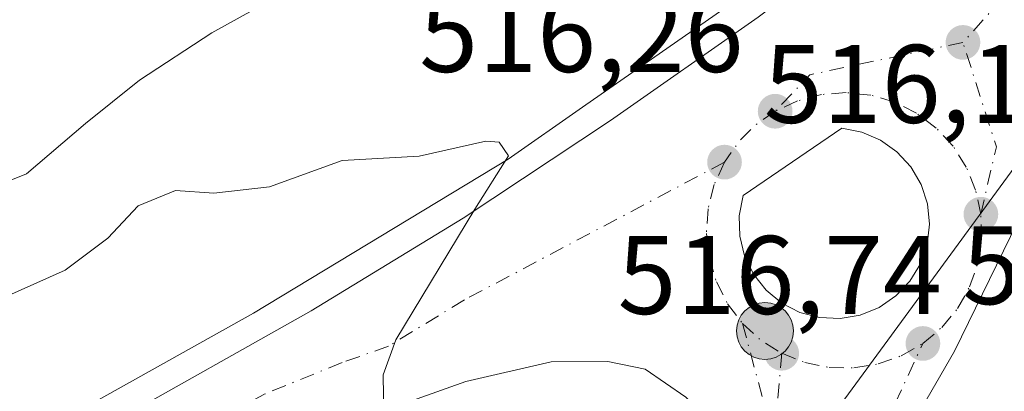
# Model space of a CAD drawing. Units: metres. Extents: x 611045 to 614525, y 4717742 to 4720123.
# Drawn here: x 611155 to 611243, y 4718057 to 4718090 of the extents above; entities that cross this region are included whole.
import ezdxf

# ---------------------------------------------------------------- set-up
doc = ezdxf.new("R2010")
doc.units = ezdxf.units.M
doc.header["$MEASUREMENT"] = 0
doc.linetypes.add('DGN Style 4', pattern=[2.6384748266838614, 1.318413404963828, -0.6592067024819142, 0.001648016756204785, -0.6592067024819142])
for name, color, linetype, lineweight in [('Arcén (en calzada doble)', 91, 'Continuous', 13), ('Carretera de calzada única Cxs', 7, 'Continuous', 13), ('Carretera de calzada única eje', 7, 'DGN Style 4', 0), ('Curva de nivel normal', 30, 'Continuous', 0), ('Isleta de vial', 135, 'Continuous', 13), ('Núcleo urbano CxS', 7, 'Continuous', 0), ('Pastizal CxS', 92, 'Continuous', 0), ('Pista no pavimentada Cxs', 111, 'Continuous', 0), ('Pista no pavimentada eje', 91, 'DGN Style 4', 0), ('Punto de cota en terreno', 7, 'Continuous', 0), ('Punto kilométrico de carretera', 7, 'Continuous', 0), ('Rótulo de punto de cota en terreno', 7, 'Continuous', 0)]:
    doc.layers.add(name, color=color, linetype=linetype, lineweight=lineweight)
doc.styles.add('Style-Arial', font='txt')

# ---------------------------------------------------------------- blocks, each defined once
blk = doc.blocks.new('*U23')
at = {"layer": 'Núcleo urbano CxS', "color": 7, "linetype": 'Continuous', "lineweight": 0}
for points in [[(611305.8251, 4718145.887900001, 522.6104999999952), (611296.6819000002, 4718135.064099999, 521.3227000000043), (611296.6015, 4718134.972899999, 521.3105000000069), (611287.0314999997, 4718124.5329, 520.4425999999949), (611286.9773000004, 4718124.475099999, 520.4358999999968), (611272.1498999996, 4718109.136, 519.0295000000042), (611269.4637000002, 4718110.6753, 519.1750999999931), (611269.0947000004, 4718110.8869, 519.1820000000008), (611227.6457000002, 4718054.3343, 516.9364999999962), (611218.1283, 4718041.348900001, 516.6839999999938), (611217.3219, 4718040.2367, 516.703800000003), (611187.9159000004, 4717999.667300001, 517.8775000000023), (611116.7681, 4717901.5111, 525.5492999999988)], [(611134.6651, 4718042.156300001, 513.7546000000002), (611155.1904999996, 4718052.230699999, 513.8013999999966), (611175.7012999998, 4718063.704100001, 514.5258000000031), (611198.6004999997, 4718077.516100001, 515.0776000000042), (611205.2874999996, 4718082.1753, 515.5170000000071), (611225.5787000004, 4718096.313100001, 516.5274000000063), (611225.8519000001, 4718096.529100001, 516.5265999999974), (611242.2916000001, 4718109.511299999, 517.8445999999967), (611242.5141000003, 4718109.7073, 517.8709999999992), (611251.8567000004, 4718117.9353, 518.7644), (611251.8595000004, 4718117.937799999, 518.7649999999994), (611251.8624, 4718117.940300001, 518.7655999999988), (611254.9971000003, 4718120.6961, 519.4042000000045), (611255.0036000004, 4718120.7018, 519.4045999999944), (611255.0083, 4718120.705900001, 519.4048999999941), (611266.5834999997, 4718130.8431, 520.4284999999945), (611279.2591000004, 4718143.804500001, 521.9824999999983)]]:
    blk.add_polyline3d(points, dxfattribs=at)
blk = doc.blocks.new('5PATER')
at = {"layer": 'Pastizal CxS', "linetype": 'Continuous', "lineweight": 0}
h = blk.add_hatch(color=51, dxfattribs=at)
edge = h.paths.add_edge_path()
edge.add_ellipse((0, 0), major_axis=(-0.1095731443231308, -0.1110710700762829), ratio=0.9994222409660322, start_angle=0, end_angle=360)
blk = doc.blocks.new('*U28')
at = {"layer": 'Carretera de calzada única Cxs', "color": 7, "linetype": 'Continuous', "lineweight": 13}
for points in [[(611245.6401000004, 4718074.4301, 517.3420999999944), (611238.7301000003, 4718060.290100001, 517.1854000000021), (611233.6901000004, 4718051.5601, 517.5084000000061), (611231.1032999996, 4718050.6281, 517.5412000000069), (611222.0893000001, 4718047.3007, 517.2494000000006), (611218.9801000003, 4718046.2601, 517.1489000000003), (611218.6901000004, 4718049.590100001, 516.7638000000006), (611218.6353000002, 4718049.770099999, 516.7501000000047), (611217.9600999998, 4718051.9901, 516.5865000000049), (611216.4401000004, 4718054.190099999, 516.398000000001), (611214.5800999999, 4718056.140100001, 516.218599999993), (611210.9101, 4718058.6601, 515.9337999999989), (611207.5701000001, 4718059.340100001, 515.7133000000031), (611202.4600999998, 4718059.3201, 515.4293000000034), (611194.8000999996, 4718057.550100001, 515.1337000000058), (611186.4801000003, 4718054.600099999, 514.8467999999993), (611182.9524999997, 4718053.1775, 514.7517999999982), (611172.3701, 4718048.9101, 514.4162999999971), (611152.3701, 4718039.4001, 513.8090999999986)], [(611146.5301000001, 4718045.360099999, 513.6468000000023), (611162.5800999999, 4718053.600099999, 514.1604999999981), (611180.8901000004, 4718063.890100001, 514.5696999999927), (611194.5500999996, 4718072.210100001, 514.9162000000069), (611207.8000999996, 4718080.9801, 516.5093999999954), (611221.0800999999, 4718090.2601, 516.0097999999998), (611236.0701000001, 4718101.600099999, 516.821100000001), (611249.7100999998, 4718112.7301, 517.8898999999947), (611261.8000999996, 4718123.5101, 519.1624000000012), (611275.9401000004, 4718136.8101, 520.5733000000037), (611288.5100999996, 4718149.8201, 521.8877999999969)]]:
    blk.add_polyline3d(points, dxfattribs=at)
blk.add_polyline3d([(611226.6001000004, 4718063.300100001, 516.8546999999963), (611228.4401000004, 4718063.220100001, 516.9704000000056), (611230.2301000003, 4718063.520099999, 517.0737999999983), (611231.9401000004, 4718064.210100001, 517.1815999999963), (611233.4401000004, 4718065.2401, 517.2516000000032), (611234.7100999998, 4718066.5701, 517.2908000000025), (611235.6601, 4718068.130100001, 517.3093999999984), (611236.2500999998, 4718069.860099999, 517.3136999999988), (611236.4600999998, 4718071.6801, 517.3154999999971), (611236.2801000001, 4718073.5001, 517.289300000004), (611235.7100999998, 4718075.2501, 517.2342000000062), (611234.8000999996, 4718076.8301, 517.1665000000066), (611233.5500999996, 4718078.1801, 517.0831000000035), (611232.0701000001, 4718079.2301, 516.968599999993), (611230.3901000004, 4718079.940099999, 516.8236000000034), (611228.5800999999, 4718080.290100001, 516.6873999999953), (611219.7100999998, 4718074.2501, 516.2186999999976), (611219.3701, 4718072.440099999, 516.2329000000027), (611219.4200999998, 4718070.610099999, 516.2639999999956), (611219.8501000004, 4718068.840100001, 516.327900000004), (611220.6601, 4718067.190099999, 516.418399999995), (611221.8000999996, 4718065.7601, 516.5102999999945), (611223.2100999998, 4718064.590100001, 516.6138000000064), (611224.8300999999, 4718063.7601, 516.729600000006)], close=True, dxfattribs=at)
blk = doc.blocks.new('5HITCA')
at = {"layer": 'Arcén (en calzada doble)', "linetype": 'Continuous', "lineweight": 0}
h = blk.add_hatch(color=1, dxfattribs=at)
edge = h.paths.add_edge_path()
edge.add_arc((0, 0), 0.2558578010358639, 0, 360)
at = {"layer": 'Arcén (en calzada doble)', "color": 7, "linetype": 'Continuous', "lineweight": 0}
blk.add_circle((0, 0), 0.2558578010358639, dxfattribs=at)

msp = doc.modelspace()

# ---------------------------------------------------------------- linework, layer by layer
at = {"layer": 'Carretera de calzada única Cxs', "color": 7, "linetype": 'Continuous', "lineweight": 13, "extrusion": (-0.06263831346706047, 0.00272340493349161, 0.9980325769991533), "elevation": -24921.16868027628, "flags": 128}
msp.add_lwpolyline([(-4740160.182387001, 404944.327313681), (-4740160.182387001, 404946.1726826115)], dxfattribs=at)
at = {"layer": 'Carretera de calzada única Cxs', "color": 7, "linetype": 'Continuous', "lineweight": 13}
for points in [[(611077.5387000004, 4718015.7937, 511.7909999999974), (611125.5100999996, 4718035.710100001, 513.1842000000033), (611146.5301000001, 4718045.360099999, 513.6468000000023), (611162.5800999999, 4718053.600099999, 514.1604999999981), (611180.8901000004, 4718063.890100001, 514.5696999999927), (611194.5500999996, 4718072.210100001, 514.9162000000069), (611207.8000999996, 4718080.9801, 516.5093999999954), (611221.0800999999, 4718090.2601, 516.0097999999998), (611236.0701000001, 4718101.600099999, 516.821100000001), (611249.7100999998, 4718112.7301, 517.8898999999947), (611261.8000999996, 4718123.5101, 519.1624000000012), (611275.9401000004, 4718136.8101, 520.5733000000037), (611288.5100999996, 4718149.8201, 521.8877999999969), (611300.3300999999, 4718163.2301, 523.3322000000044), (611312.5701000001, 4718177.920100001, 524.8208000000013), (611343.6901000004, 4718217.4801, 527.5286999999954), (611358.9801000003, 4718237.4901, 528.7887000000047), (611378.3201000001, 4718263.0601, 529.6894999999931), (611397.6201, 4718289.350099999, 531.463699999993), (611410.4401000004, 4718308.733300001, 531.1581000000006)], [(611349.7314999999, 4718207.3849, 527.4458000000013), (611347.8733000001, 4718204.933300001, 527.2936999999947), (611334.5100999996, 4718187.340100001, 526.1855000000069), (611303.5301000001, 4718147.8201, 522.6321000000025), (611294.3901000004, 4718137.0001, 521.5522999999957), (611284.8201000001, 4718126.5601, 520.5501999999979), (611268.3201000001, 4718109.4901, 519.1089000000065), (611256.5500999996, 4718092.8101, 517.9823999999935), (611250.2801000001, 4718083.170100001, 517.7419999999984), (611245.6401000004, 4718074.4301, 517.3420999999944), (611238.7301000003, 4718060.290100001, 517.1854000000021), (611233.6901000004, 4718051.5601, 517.5084000000061)], [(611228.4401000004, 4718063.220100001, 516.9704000000056), (611230.2301000003, 4718063.520099999, 517.0737999999983), (611231.9401000004, 4718064.210100001, 517.1815999999963), (611233.4401000004, 4718065.2401, 517.2516000000032), (611234.7100999998, 4718066.5701, 517.2908000000025), (611235.6601, 4718068.130100001, 517.3093999999984), (611236.2500999998, 4718069.860099999, 517.3136999999988), (611236.4600999998, 4718071.6801, 517.3154999999971), (611236.2801000001, 4718073.5001, 517.289300000004), (611235.7100999998, 4718075.2501, 517.2342000000062), (611234.8000999996, 4718076.8301, 517.1665000000066), (611233.5500999996, 4718078.1801, 517.0831000000035), (611232.0701000001, 4718079.2301, 516.968599999993), (611230.3901000004, 4718079.940099999, 516.8236000000034), (611228.5800999999, 4718080.290100001, 516.6873999999953), (611219.7100999998, 4718074.2501, 516.2186999999976), (611219.3701, 4718072.440099999, 516.2329000000027), (611219.4200999998, 4718070.610099999, 516.2639999999956), (611219.8501000004, 4718068.840100001, 516.327900000004), (611220.6601, 4718067.190099999, 516.418399999995), (611221.8000999996, 4718065.7601, 516.5102999999945), (611223.2100999998, 4718064.590100001, 516.6138000000064), (611224.8300999999, 4718063.7601, 516.729600000006), (611226.6001000004, 4718063.300100001, 516.8546999999963)], [(611182.9524999997, 4718053.1776, 514.7517999999982), (611186.4801000003, 4718054.600099999, 514.8467999999993), (611194.8000999996, 4718057.550100001, 515.1337000000058), (611202.4600999998, 4718059.3201, 515.4293000000034), (611207.5701000001, 4718059.340100001, 515.7133000000031), (611210.9101, 4718058.6601, 515.9337999999989), (611214.5800999999, 4718056.140100001, 516.218599999993), (611216.4401000004, 4718054.190099999, 516.398000000001), (611217.9600999998, 4718051.9901, 516.5865000000049), (611218.6353000002, 4718049.770099999, 516.7501000000047)]]:
    msp.add_polyline3d(points, dxfattribs=at)
at = {"layer": 'Carretera de calzada única eje', "color": 7, "linetype": 'DGN Style 4', "lineweight": 0, "extrusion": (-0.0736096198454614, 0.03429537283537828, 0.996697271626791), "elevation": 117331.0298098155, "flags": 128}
msp.add_lwpolyline([(-4534832.403887616, -1433700.402584121), (-4534823.96827573, -1433711.678729677), (-4534819.673266512, -1433713.135503751)], dxfattribs=at)
at = {"layer": 'Carretera de calzada única eje', "color": 7, "linetype": 'DGN Style 4', "lineweight": 0, "extrusion": (-0.04136415832767418, 0.00487327027922387, 0.9991322523283036), "elevation": -1774.080553802192, "flags": 128}
msp.add_lwpolyline([(-4757183.907510009, 54980.22552639071), (-4757190.069829953, 54980.90979618393), (-4757199.044319665, 54976.82818689151)], dxfattribs=at)
at = {"layer": 'Carretera de calzada única eje', "color": 7, "linetype": 'DGN Style 4', "lineweight": 0, "extrusion": (-0.06025155121710854, 0.01797051015839745, 0.9980214483369478), "elevation": 48474.42887964592, "flags": 128}
msp.add_lwpolyline([(-4695961.90159464, -761236.7851209434), (-4695960.282073462, -761238.0891367192), (-4695958.32883558, -761239.1469729606), (-4695956.221771393, -761239.8451904928)], dxfattribs=at)
at = {"layer": 'Carretera de calzada única eje', "color": 7, "linetype": 'DGN Style 4', "lineweight": 0, "extrusion": (-0.07128031693164161, 0.012638377029329, 0.9973762518950354), "elevation": 16575.72681884925, "flags": 128}
msp.add_lwpolyline([(-4752313.641069187, -221238.0215349254), (-4752312.448674524, -221236.1497830142), (-4752311.62660332, -221234.0791142945)], dxfattribs=at)
at = {"layer": 'Carretera de calzada única eje', "color": 7, "linetype": 'DGN Style 4', "lineweight": 0, "extrusion": (0.1025244509576147, 0.07328328159497755, 0.9920273673616625), "elevation": 408932.3235948217, "flags": 128}
msp.add_lwpolyline([(3482903.212209137, -3214944.094239768), (3482895.441717792, -3214941.167781163), (3482889.228582069, -3214937.016145744)], dxfattribs=at)
at = {"layer": 'Carretera de calzada única eje', "color": 7, "linetype": 'DGN Style 4', "lineweight": 0}
for points in [[(611348.1201, 4718214.300100001, 527.6763000000064), (611345.7801000001, 4718211.210100001, 527.4924000000028), (611339.1001000004, 4718202.4101, 526.9471999999951), (611323.5301000001, 4718182.630100001, 525.4922999999981), (611308.0500999996, 4718162.860099999, 523.7554999999993), (611301.9401000004, 4718155.5101, 523.0602999999974), (611296.0301000001, 4718148.8201, 522.4134999999952), (611291.4600999998, 4718143.4101, 521.9014000000025), (611285.1700999998, 4718136.9001, 521.2461999999941), (611280.3901000004, 4718131.6801, 520.7446000000054), (611273.3201000001, 4718125.040100001, 520.0290999999997), (611265.0701000001, 4718116.5001, 519.1704999999929), (611239.4801000003, 4718088.0001, 517.256899999993)], [(611241.0800999999, 4718072.5701, 517.3984000000055), (611240.6201, 4718074.7401, 517.3717999999935), (611239.7801000001, 4718076.800100001, 517.3233999999939), (611238.6001000004, 4718078.6801, 517.2620000000024), (611237.0800999999, 4718080.3101, 517.1866000000009), (611235.3000999996, 4718081.640100001, 517.0617000000057), (611233.3201000001, 4718082.640100001, 516.8960999999981), (611231.1901000004, 4718083.2601, 516.7357000000047), (611228.9801000003, 4718083.4901, 516.5853000000062), (611226.7600999996, 4718083.3201, 516.4459000000061), (611224.6001000004, 4718082.7601, 516.3242000000029), (611222.6001000004, 4718081.8201, 516.2228999999934)], [(611218.0500999996, 4718077.2501, 516.0304999999935), (611194.6700999998, 4718064.880100001, 515.093599999993), (611187.8501000004, 4718060.720100001, 514.8911999999982), (611183.6901000004, 4718059.2501, 514.7565000000031), (611176.6401000004, 4718056.4001, 514.5366999999969), (611167.4801000003, 4718051.2601, 514.2691999999952), (611157.4801000003, 4718046.5001, 514.0011999999988), (611149.4401000004, 4718042.380100001, 513.7807999999932), (611138.9401000004, 4718037.550100001, 513.5023999999976), (611122.3201000001, 4718030.210100001, 513.0602000000072), (611098.3201000001, 4718020.2501, 512.3488000000071), (611077.6032999996, 4718011.761299999, 511.7896999999939)], [(611218.0500999996, 4718077.2501, 516.0304999999935), (611217.1201, 4718075.2301, 516.016499999998), (611216.5701000001, 4718073.0701, 516.0111000000034), (611216.4200999998, 4718070.850099999, 516.0331000000006), (611216.6700999998, 4718068.6501, 516.0835999999981), (611217.3201000001, 4718066.5101, 516.1475999999967), (611218.3201000001, 4718064.540100001, 516.2479000000021), (611219.6700999998, 4718062.7601, 516.3573999999935)], [(611235.8701, 4718060.970100001, 517.2958000000071), (611237.5701000001, 4718062.4001, 517.3132999999943), (611239.0000999998, 4718064.100099999, 517.181899999996), (611240.0701000001, 4718066.050100001, 517.1895999999979), (611240.8000999996, 4718068.1501, 517.2719999999972), (611241.1401000004, 4718070.340100001, 517.3340000000027), (611241.0800999999, 4718072.5701, 517.3984000000055)], [(611218.7600999996, 4718035.1601, 520.3364000000003), (611230.2100999998, 4718048.690099999, 517.7954000000027), (611231.1032999996, 4718050.6281, 517.5412000000069), (611235.8701, 4718060.970100001, 517.2958000000071)], [(611223.1901000004, 4718060.090100001, 516.6428000000016), (611225.2600999996, 4718059.2601, 516.7914000000019), (611227.4401000004, 4718058.8201, 516.9330999999949), (611229.6601, 4718058.770099999, 517.0442999999941), (611231.8501000004, 4718059.130100001, 517.150999999998), (611233.9401000004, 4718059.860099999, 517.2373999999982), (611235.8701, 4718060.970100001, 517.2958000000071)]]:
    msp.add_polyline3d(points, dxfattribs=at)
at = {"layer": 'Curva de nivel normal', "color": 30, "linetype": 'Continuous', "lineweight": 0, "flags": 128}
for points, elevation in [([(611245.1399999997, 4718120.7601), (611242.25, 4718121.5001), (611236.1100000005, 4718121.380100001), (611225.5800000001, 4718119.520099999), (611216.1799999997, 4718116.9101), (611205.1799999997, 4718111.7401), (611195.0999999996, 4718105.600099999), (611187.2400000002, 4718099.790100001), (611183.2599999999, 4718097.1801), (611180.5599999996, 4718094.530099999), (611176.7999999998, 4718091.520099999), (611171.9600000001, 4718088.860099999), (611165.4600000001, 4718084.620100001), (611160.6299999999, 4718080.720100001), (611155.3099999996, 4718076.200099999), (611148.3499999996, 4718073.4301)], 520), ([(611187.4400000004, 4718054.380100001), (611187.3700000001, 4718058.1501), (611188.5199999996, 4718061.300100001), (611195.6100000005, 4718073.040100001), (611198.6399999997, 4718077.8101), (611197.7999999998, 4718079.030099999), (611196.5999999996, 4718079.140100001), (611190.5999999996, 4718077.800100001), (611183.6799999997, 4718077.390100001), (611177.1399999997, 4718075.030099999), (611172.1399999997, 4718074.470100001), (611168.7100000001, 4718074.700099999), (611165.3399999999, 4718073.3201), (611162.6200000001, 4718070.4301), (611158.79, 4718067.5601), (611151.9800000006, 4718064.540100001)], 515)]:
    msp.add_lwpolyline(points, dxfattribs=dict(at, elevation=elevation))
at = {"layer": 'Isleta de vial', "color": 135, "linetype": 'Continuous', "lineweight": 13}
msp.add_polyline3d([(611228.4401000004, 4718063.220100001, 516.9704000000056), (611230.2301000003, 4718063.520099999, 517.0737999999983), (611231.9401000004, 4718064.210100001, 517.1815999999963), (611233.4401000004, 4718065.2401, 517.2516000000032), (611234.7100999998, 4718066.5701, 517.2908000000025), (611235.6601, 4718068.130100001, 517.3093999999984), (611236.2500999998, 4718069.860099999, 517.3136999999988), (611236.4600999998, 4718071.6801, 517.3154999999971), (611236.2801000001, 4718073.5001, 517.289300000004), (611235.7100999998, 4718075.2501, 517.2342000000062), (611234.8000999996, 4718076.8301, 517.1665000000066), (611233.5500999996, 4718078.1801, 517.0831000000035), (611232.0701000001, 4718079.2301, 516.968599999993), (611230.3901000004, 4718079.940099999, 516.8236000000034), (611228.5800999999, 4718080.290100001, 516.6873999999953), (611219.7100999998, 4718074.2501, 516.2186999999976), (611219.3701, 4718072.440099999, 516.2329000000027), (611219.4200999998, 4718070.610099999, 516.2639999999956), (611219.8501000004, 4718068.840100001, 516.327900000004), (611220.6601, 4718067.190099999, 516.418399999995), (611221.8000999996, 4718065.7601, 516.5102999999945), (611223.2100999998, 4718064.590100001, 516.6138000000064), (611224.8300999999, 4718063.7601, 516.729600000006), (611226.6001000004, 4718063.300100001, 516.8546999999963), (611228.4401000004, 4718063.220100001, 516.9704000000056)], dxfattribs=at)
at = {"layer": 'Núcleo urbano CxS', "color": 7, "linetype": 'Continuous', "lineweight": 0}
for points in [[(611089.3868000006, 4718023.960899999, 513.6021999999939), (611089.3869000003, 4718023.406300001, 513.2790999999997), (611094.1463000001, 4718025.482899999, 513.7522999999928), (611094.2836999996, 4718025.540899999, 513.7595000000001), (611094.4999000002, 4718025.626700001, 513.7670000000071), (611110.4787, 4718031.706900001, 513.6815999999963), (611113.5270999996, 4718032.866699999, 513.247000000003), (611134.6651, 4718042.156300001, 513.7546000000002), (611155.1904999996, 4718052.230699999, 513.8013999999966), (611175.7012999998, 4718063.704100001, 514.5258000000031), (611198.6004999997, 4718077.516100001, 515.0776000000042), (611205.2874999996, 4718082.1753, 515.5170000000071), (611225.5787000004, 4718096.313100001, 516.5274000000063), (611225.8519000001, 4718096.529100001, 516.5265999999974), (611242.2916000001, 4718109.511299999, 517.8445999999967), (611242.5141000003, 4718109.7073, 517.8709999999992), (611251.8567000004, 4718117.9353, 518.7644), (611251.8595000004, 4718117.937799999, 518.7649999999994), (611251.8624, 4718117.940300001, 518.7655999999988), (611254.9971000003, 4718120.6961, 519.4042000000045), (611255.0036000004, 4718120.7018, 519.4045999999944), (611255.0083, 4718120.705900001, 519.4048999999941), (611266.5834999997, 4718130.8431, 520.4284999999945), (611279.2591000004, 4718143.804500001, 521.9824999999983)], [(611089.3868000006, 4718023.960899999, 513.6021999999939), (611089.3869000003, 4718023.406300001, 513.2790999999997), (611094.1463000001, 4718025.482899999, 513.7522999999928), (611094.2836999996, 4718025.540899999, 513.7595000000001), (611094.4999000002, 4718025.626700001, 513.7670000000071), (611110.4787, 4718031.706900001, 513.6815999999963), (611113.5270999996, 4718032.866699999, 513.247000000003), (611134.6651, 4718042.156300001, 513.7546000000002), (611155.1904999996, 4718052.230699999, 513.8013999999966), (611175.7012999998, 4718063.704100001, 514.5258000000031), (611198.6004999997, 4718077.516100001, 515.0776000000042), (611205.2874999996, 4718082.1753, 515.5170000000071), (611225.5787000004, 4718096.313100001, 516.5274000000063), (611225.8519000001, 4718096.529100001, 516.5265999999974), (611242.2916000001, 4718109.511299999, 517.8445999999967), (611242.5141000003, 4718109.7073, 517.8709999999992), (611251.8567000004, 4718117.9353, 518.7644), (611251.8595000004, 4718117.937799999, 518.7649999999994), (611251.8624, 4718117.940300001, 518.7655999999988), (611254.9971000003, 4718120.6961, 519.4042000000045), (611255.0036000004, 4718120.7018, 519.4045999999944), (611255.0083, 4718120.705900001, 519.4048999999941), (611266.5834999997, 4718130.8431, 520.4284999999945), (611279.2591000004, 4718143.804500001, 521.9824999999983)], [(611279.2591000004, 4718143.804500001, 521.9824999999983), (611266.5834999997, 4718130.8431, 520.4284999999945), (611255.0083, 4718120.705900001, 519.4048999999941), (611255.0036000004, 4718120.7018, 519.4045999999944), (611254.9971000003, 4718120.6961, 519.4042000000045), (611251.8624, 4718117.940300001, 518.7655999999988), (611251.8595000004, 4718117.937799999, 518.7649999999994), (611251.8567000004, 4718117.9353, 518.7644), (611242.5141000003, 4718109.7073, 517.8709999999992), (611242.2916000001, 4718109.511299999, 517.8445999999967), (611225.8519000001, 4718096.529100001, 516.5265999999974), (611225.5787000004, 4718096.313100001, 516.5274000000063), (611205.2874999996, 4718082.1753, 515.5170000000071), (611198.6004999997, 4718077.516100001, 515.0776000000042), (611175.7012999998, 4718063.704100001, 514.5258000000031), (611155.1904999996, 4718052.230699999, 513.8013999999966), (611134.6651, 4718042.156300001, 513.7546000000002)], [(611272.1498999996, 4718109.136, 519.0295000000042), (611269.4637000002, 4718110.6753, 519.1750999999931), (611269.0947000004, 4718110.8869, 519.1820000000008), (611227.6457000002, 4718054.3343, 516.9364999999962), (611218.1283, 4718041.348900001, 516.6839999999938), (611217.3219, 4718040.2367, 516.703800000003), (611187.9159000004, 4717999.667300001, 517.8775000000023), (611116.7681, 4717901.5111, 525.5492999999988), (611112.1355, 4717884.1479, 527.6074999999983)], [(611272.1498999996, 4718109.136, 519.0295000000042), (611269.4637000002, 4718110.6753, 519.1750999999931), (611269.0947000004, 4718110.8869, 519.1820000000008), (611227.6457000002, 4718054.3343, 516.9364999999962), (611218.1283, 4718041.348900001, 516.6839999999938), (611217.3219, 4718040.2367, 516.703800000003), (611187.9159000004, 4717999.667300001, 517.8775000000023), (611116.7681, 4717901.5111, 525.5492999999988), (611112.1355, 4717884.1479, 527.6074999999983)], [(611116.7681, 4717901.5111, 525.5492999999988), (611187.9159000004, 4717999.667300001, 517.8775000000023), (611217.3219, 4718040.2367, 516.703800000003), (611218.1283, 4718041.348900001, 516.6839999999938), (611227.6457000002, 4718054.3343, 516.9364999999962), (611269.0947000004, 4718110.8869, 519.1820000000008), (611269.4637000002, 4718110.6753, 519.1750999999931), (611272.1498999996, 4718109.136, 519.0295000000042), (611297.3614999996, 4718094.6873, 518.6760000000068), (611297.3715000004, 4718094.667099999, 518.6747000000032), (611300.4578999998, 4718088.514699999, 518.2973000000056), (611306.7242999999, 4718080.1567, 518.1402999999991), (611309.1454999996, 4718076.927100001, 518.0524000000005), (611284.3689000001, 4718040.107899999, 516.5935000000027), (611284.3539000005, 4718040.090100001, 516.594299999997), (611275.9149000002, 4718030.1391, 517.0271999999968), (611273.8995000003, 4718027.7623, 517.4193999999989), (611264.8799000002, 4718028.110300001, 517.6676000000007), (611257.4293000001, 4718028.7905, 518.0825000000041), (611251.6419000002, 4718022.3189, 521.0289000000049), (611252.8828999996, 4718010.317299999, 523.3776999999973), (611223.8542999999, 4717968.017899999, 522.3105000000069)]]:
    msp.add_polyline3d(points, dxfattribs=at)
at = {"layer": 'Pista no pavimentada Cxs', "color": 111, "linetype": 'Continuous', "lineweight": 0}
for points in [[(611139.7216999996, 4718031.414899999, 513.3978000000062), (611182.9524999997, 4718053.1775, 514.7517999999982), (611186.4801000003, 4718054.600099999, 514.8467999999993), (611194.8000999996, 4718057.550100001, 515.1337000000058), (611202.4600999998, 4718059.3201, 515.4293000000034), (611207.5701000001, 4718059.340100001, 515.7133000000031), (611210.9101, 4718058.6601, 515.9337999999989), (611214.5800999999, 4718056.140100001, 516.218599999993), (611216.4401000004, 4718054.190099999, 516.398000000001), (611217.9600999998, 4718051.9901, 516.5865000000049), (611218.6353000002, 4718049.770099999, 516.7501000000047), (611218.9801000003, 4718046.2601, 517.1489000000003), (611216.3981, 4718049.1951, 516.6058000000048), (611212.4293000001, 4718051.735099999, 516.2084000000032), (611204.3331000004, 4718053.4813, 515.5669999999955), (611197.5066999998, 4718052.8463, 515.1459000000032), (611188.6167000001, 4718050.941299999, 514.9079999999958), (611171.4716999996, 4718043.003699999, 514.1690999999992), (611144.0078999996, 4718029.192500001, 513.2445000000008)], [(611182.9524999997, 4718053.1776, 514.7517999999982), (611186.4801000003, 4718054.600099999, 514.8467999999993), (611194.8000999996, 4718057.550100001, 515.1337000000058), (611202.4600999998, 4718059.3201, 515.4293000000034), (611207.5701000001, 4718059.340100001, 515.7133000000031), (611210.9101, 4718058.6601, 515.9337999999989), (611214.5800999999, 4718056.140100001, 516.218599999993), (611216.4401000004, 4718054.190099999, 516.398000000001), (611217.9600999998, 4718051.9901, 516.5865000000049), (611218.6353000002, 4718049.770099999, 516.7501000000047)]]:
    msp.add_polyline3d(points, dxfattribs=at)
at = {"layer": 'Pista no pavimentada eje', "color": 91, "linetype": 'DGN Style 4', "lineweight": 0, "extrusion": (0.004047814629523791, 0.04702863409970005, 0.998885340152433), "elevation": 224874.1067275171, "flags": 128}
msp.add_lwpolyline([(-204378.0829108828, -4747772.773014667), (-204378.0829108829, -4747759.922003945)], dxfattribs=at)

# ---------------------------------------------------------------- block references
at = {"layer": 'Carretera de calzada única Cxs', "color": 7, "linetype": 'Continuous', "lineweight": 13}
msp.add_blockref('*U28', (0, 0), dxfattribs=at)
at = {"layer": 'Núcleo urbano CxS', "color": 7, "linetype": 'Continuous', "lineweight": 0}
msp.add_blockref('*U23', (0, 0), dxfattribs=at)
at = {"layer": 'Punto de cota en terreno', "color": 7, "linetype": 'Continuous', "lineweight": 0, "xscale": 10, "yscale": 10, "zscale": 10}
for p in [(611239.4800000006, 4718088, 517.429999999993), (611222.5999999996, 4718081.82, 516.2599999999948), (611218.0499999998, 4718077.25, 516.1000000000058), (611241.0899999999, 4718072.57, 517.5200000000041), (611235.8799999999, 4718060.970000001, 517.4100000000036), (611223.1900000004, 4718060.09, 516.7400000000052)]:
    msp.add_blockref('5PATER', p, dxfattribs=at)
at = {"layer": 'Punto kilométrico de carretera', "color": 7, "linetype": 'Continuous', "lineweight": 0, "xscale": 10, "yscale": 10, "zscale": 10}
msp.add_blockref('5HITCA', (611221.6815, 4718062.0888, 516.4974999999977), dxfattribs=at)

# ---------------------------------------------------------------- texts
at = {"layer": 'Rótulo de punto de cota en terreno', "color": 7, "linetype": 'Continuous', "lineweight": 0, "style": 'Style-Arial'}
for s, p in [('516,26', (611190.6072000006, 4718085.347800001)), ('516,1', (611221.5778000001, 4718080.777799999)), ('516,74', (611208.4371999997, 4718063.617799999)), ('517,41', (611239.4078000003, 4718064.4978))]:
    msp.add_text(s, height=7.000000000000002, dxfattribs=at).set_placement(p)

doc.saveas('drawing.dxf')
